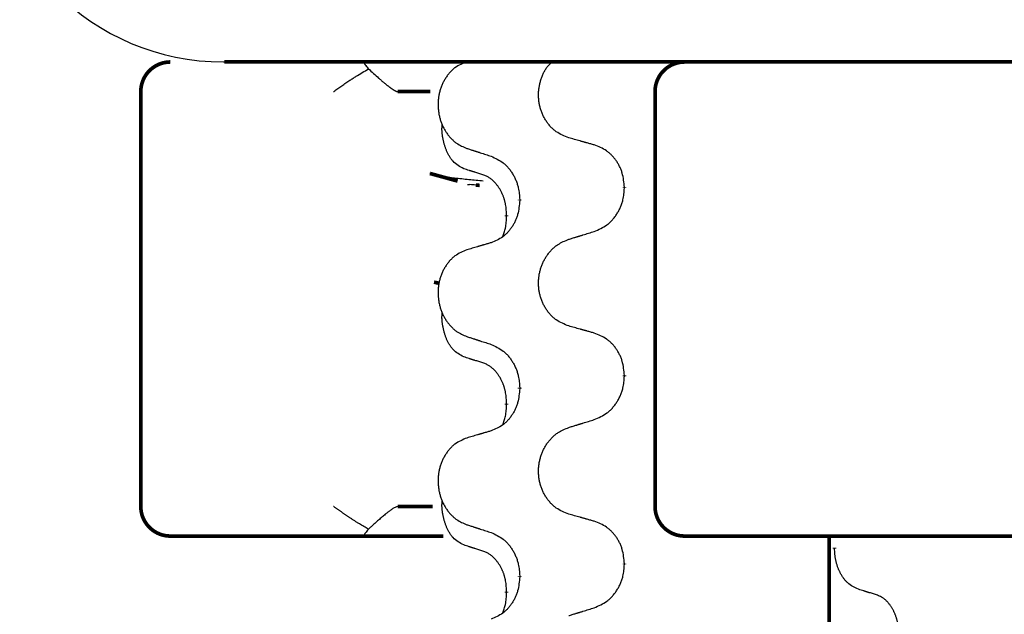
# Model space of a CAD drawing. Units: millimetres. Extents: x -7 to 656, y 257 to 602.
# Drawn here: x 35 to 43, y 499 to 504 of the extents above; entities that cross this region are included whole.
import ezdxf

# ---------------------------------------------------------------- set-up
doc = ezdxf.new("R2010")
doc.units = ezdxf.units.MM
doc.linetypes.add('SLD_Durchgehend', pattern=[0, 0, 0])

msp = doc.modelspace()

# ---------------------------------------------------------------- linework, layer by layer
at = {"color": 7, "linetype": 'Continuous'}
msp.add_line((36.6335, 503.2711), (49.5335, 503.2711), dxfattribs=at)
at = {"color": 7, "linetype": 'SLD_Durchgehend', "const_width": 0.0312}
for points in [[(36.1815, 503.2711, 0.414214), (35.9315, 503.0211)], [(40.5215, 503.2711, 0.414214), (40.2715, 503.0211)], [(35.9315, 499.5211, 0.414214), (36.1815, 499.2711)], [(40.2715, 499.5211, 0.414214), (40.5215, 499.2711)]]:
    msp.add_lwpolyline(points, format="xyb", dxfattribs=at)
for points in [[(36.6379, 503.2711), (49.5379, 503.2711)], [(35.9315, 503.0211), (35.9315, 499.5211)], [(38.3746, 503.0211), (38.1001, 503.0211)], [(40.2715, 503.0211), (40.2715, 499.5211)], [(38.372, 502.3304), (38.6054, 502.2665)], [(38.7912, 502.2298), (38.7588, 502.2322)], [(40.0127, 502.2141), (40.0127, 502.2066)], [(39.1293, 502.1031), (39.1293, 502.1106)], [(39.0192, 501.9761), (39.0192, 501.9686)], [(38.4062, 501.4136), (38.4513, 501.4034)], [(40.0127, 500.6266), (40.0127, 500.6191)], [(39.1293, 500.5156), (39.1293, 500.5231)], [(39.0192, 500.3886), (39.0192, 500.3811)], [(38.1001, 499.5211), (38.3955, 499.5211)], [(36.4964, 499.2711), (36.1815, 499.2711)], [(37.584, 499.2711), (36.4964, 499.2711)], [(37.8163, 499.2711), (37.584, 499.2711)], [(38.4853, 499.2711), (37.8163, 499.2711)], [(40.6688, 499.2711), (40.5215, 499.2711)], [(41.5356, 499.2711), (40.6688, 499.2711)], [(45.5409, 499.2711), (41.5356, 499.2711)], [(41.7423, 499.2711), (41.7423, 417.3211)], [(41.7873, 499.1736), (41.7873, 499.1661)], [(40.0127, 499.0391), (40.0127, 499.0316)], [(39.1293, 498.9281), (39.1293, 498.9356)], [(39.0192, 498.8011), (39.0192, 498.7936)]]:
    msp.add_lwpolyline(points, dxfattribs=at)
at = {"color": 7, "linetype": 'Continuous'}
msp.add_arc((36.629, 505.2711), 2, 180, 270, dxfattribs=at)
at = {"color": 7, "linetype": 'SLD_Durchgehend'}
for points, knots in [([(37.8163, 503.2711), (37.8154, 503.2698), (37.8138, 503.2672), (37.8152, 503.2634), (37.8165, 503.2604), (37.8179, 503.258), (37.8193, 503.2558), (37.8211, 503.2532), (37.8232, 503.2503), (37.8255, 503.2471), (37.8279, 503.2438), (37.8331, 503.237), (37.8414, 503.2268), (37.849, 503.2177), (37.8528, 503.2132)], [0, 0, 0, 0, 0.00431986, 0.00865435, 0.01140379, 0.01412012, 0.01679656, 0.01948242, 0.02347946, 0.02747177, 0.03148237, 0.03549425, 0.05322694, 0.07095964, 0.07095964, 0.07095964, 0.07095964]), ([(38.6831, 503.2735), (38.6658, 503.2662), (38.6312, 503.2517), (38.5942, 503.2306), (38.5717, 503.2131), (38.5607, 503.2034), (38.5502, 503.1933), (38.54, 503.1824), (38.5302, 503.171), (38.5208, 503.159), (38.512, 503.1467), (38.5036, 503.1339), (38.4957, 503.1209), (38.4883, 503.1075), (38.4815, 503.0939), (38.4751, 503.08), (38.4692, 503.0657), (38.4638, 503.0511), (38.4589, 503.0363), (38.4547, 503.0214), (38.451, 503.0064), (38.4479, 502.9912), (38.4453, 502.9759), (38.4433, 502.9605), (38.4418, 502.945), (38.4408, 502.9295), (38.4405, 502.9139), (38.4406, 502.8983), (38.4414, 502.8827), (38.4427, 502.8673), (38.4445, 502.8519), (38.4469, 502.8366), (38.4497, 502.8214), (38.4532, 502.8065), (38.4571, 502.7916), (38.4616, 502.777), (38.4666, 502.7625), (38.4721, 502.7483), (38.4782, 502.7343), (38.4847, 502.7206), (38.4917, 502.7072), (38.4991, 502.6942), (38.507, 502.6815), (38.5153, 502.6691), (38.5241, 502.657), (38.5334, 502.6453), (38.5431, 502.6339), (38.5532, 502.6231), (38.5637, 502.6129), (38.5745, 502.6032), (38.5857, 502.5942), (38.6065, 502.5791), (38.6389, 502.5612), (38.6684, 502.5486), (38.6831, 502.5422)], [0, 0, 0, 0, 0.0562403, 0.1124806, 0.1271024, 0.1417315, 0.1563826, 0.1710321, 0.1862524, 0.201473, 0.2166861, 0.2318992, 0.2471572, 0.2624149, 0.2776734, 0.2929319, 0.3084612, 0.3239906, 0.3395191, 0.3550476, 0.3705304, 0.3860133, 0.4014973, 0.4169813, 0.4325859, 0.4481904, 0.463794, 0.4793976, 0.4949158, 0.5104341, 0.5259531, 0.5414722, 0.5568259, 0.5721796, 0.5875323, 0.602885, 0.6181414, 0.6333979, 0.6486549, 0.6639118, 0.6788806, 0.6938492, 0.7088176, 0.7237861, 0.7387416, 0.7536969, 0.7686581, 0.7836191, 0.7980561, 0.8124944, 0.8269146, 0.8413289, 0.8894506, 0.9375723, 0.9375723, 0.9375723, 0.9375723]), ([(39.5435, 502.6312), (39.5254, 502.6384), (39.4891, 502.6529), (39.4501, 502.674), (39.4264, 502.6916), (39.4148, 502.7012), (39.4037, 502.7114), (39.393, 502.7222), (39.3827, 502.7336), (39.3728, 502.7456), (39.3635, 502.758), (39.3547, 502.7707), (39.3464, 502.7837), (39.3387, 502.7971), (39.3314, 502.8107), (39.3247, 502.8247), (39.3185, 502.8389), (39.3128, 502.8535), (39.3077, 502.8683), (39.3032, 502.8832), (39.2993, 502.8983), (39.296, 502.9135), (39.2933, 502.9288), (39.2912, 502.9442), (39.2896, 502.9597), (39.2886, 502.9752), (39.2882, 502.9908), (39.2885, 503.0064), (39.2893, 503.0218), (39.2907, 503.0372), (39.2927, 503.0526), (39.2953, 503.0678), (39.2983, 503.083), (39.3019, 503.098), (39.306, 503.1129), (39.3105, 503.1278), (39.3155, 503.1425), (39.3211, 503.157), (39.3272, 503.1714), (39.3338, 503.1853), (39.341, 503.1987), (39.3489, 503.2116), (39.3575, 503.2239), (39.3692, 503.2384), (39.3847, 503.2541), (39.3975, 503.2654), (39.4039, 503.2711)], [0, 0, 0, 0, 0.058543, 0.117086, 0.1321271, 0.1471754, 0.1622447, 0.1773122, 0.1928191, 0.2083264, 0.2238267, 0.2393271, 0.2547541, 0.270181, 0.2856083, 0.3010356, 0.3166622, 0.3322888, 0.3479147, 0.3635406, 0.3790781, 0.3946157, 0.4101548, 0.4256939, 0.4412791, 0.4568643, 0.4724472, 0.4880299, 0.5034797, 0.5189298, 0.5343805, 0.5498312, 0.5652948, 0.5807584, 0.5962234, 0.6116891, 0.6272654, 0.6428411, 0.6584276, 0.6740139, 0.689085, 0.7041582, 0.7191969, 0.7342262, 0.7598382, 0.7854501, 0.7854501, 0.7854501, 0.7854501]), ([(37.559, 503.0211), (37.5594, 503.0214), (37.5603, 503.022), (37.5667, 503.0266), (37.5784, 503.0349), (37.5952, 503.0468), (37.6121, 503.0587), (37.6289, 503.0705), (37.6458, 503.0823), (37.6627, 503.0939), (37.6797, 503.1054), (37.6953, 503.1158), (37.7097, 503.1252), (37.7227, 503.1336), (37.7358, 503.142), (37.7617, 503.1582), (37.8007, 503.1821), (37.8354, 503.2028), (37.8528, 503.2132)], [0, 0, 0, 0, 0.0015761, 0.0031522, 0.0237911, 0.0444299, 0.0650691, 0.0857082, 0.1062038, 0.1266993, 0.1471943, 0.1676892, 0.1832105, 0.1987319, 0.2142535, 0.229775, 0.2904728, 0.3511705, 0.3511705, 0.3511705, 0.3511705]), ([(37.8528, 503.2132), (37.8671, 503.2001), (37.8958, 503.174), (37.9279, 503.1451), (37.9492, 503.1264), (37.9592, 503.1177), (37.9693, 503.109), (37.9783, 503.1014), (37.9862, 503.0948), (37.9929, 503.0893), (37.9996, 503.0838), (38.0061, 503.0786), (38.0125, 503.0735), (38.0186, 503.0687), (38.0248, 503.064), (38.0308, 503.0595), (38.0365, 503.0552), (38.042, 503.0512), (38.0476, 503.0473), (38.0527, 503.0439), (38.0573, 503.0408), (38.0613, 503.0382), (38.0654, 503.0356), (38.0693, 503.0332), (38.073, 503.0311), (38.0764, 503.0292), (38.0799, 503.0274), (38.0832, 503.0259), (38.0861, 503.0245), (38.0888, 503.0235), (38.0916, 503.0225), (38.0944, 503.0218), (38.0972, 503.0213), (38.0991, 503.0212), (38.1001, 503.0211)], [0, 0, 0, 0, 0.0581888, 0.1163777, 0.1297043, 0.143031, 0.1563575, 0.1696838, 0.1783638, 0.1870438, 0.1957239, 0.204404, 0.2122098, 0.2200155, 0.2278208, 0.2356262, 0.2424315, 0.2492368, 0.2560434, 0.26285, 0.2677003, 0.2725506, 0.2773978, 0.2822451, 0.2861659, 0.2900866, 0.294016, 0.2979455, 0.3008509, 0.3037567, 0.3066506, 0.3095421, 0.3124153, 0.3152885, 0.3152885, 0.3152885, 0.3152885]), ([(38.6573, 502.3709), (38.6409, 502.3793), (38.608, 502.3961), (38.5763, 502.4223), (38.5592, 502.442), (38.5521, 502.451), (38.5455, 502.4603), (38.539, 502.4703), (38.5326, 502.4809), (38.5264, 502.4922), (38.5206, 502.5037), (38.5154, 502.5151), (38.5107, 502.5263), (38.5064, 502.5372), (38.5024, 502.5483), (38.4986, 502.5598), (38.495, 502.5717), (38.4915, 502.5839), (38.4884, 502.5962), (38.4854, 502.6088), (38.4826, 502.6218), (38.4801, 502.6351), (38.478, 502.6485), (38.4762, 502.662), (38.4748, 502.6756), (38.4739, 502.6894), (38.4735, 502.7032), (38.4737, 502.7177), (38.4746, 502.7327), (38.4756, 502.743), (38.476, 502.7482)], [0, 0, 0, 0, 0.0552383, 0.1104767, 0.1219142, 0.1333557, 0.1448163, 0.1562763, 0.1691425, 0.1820087, 0.1948655, 0.2077221, 0.2195096, 0.231297, 0.2430858, 0.2548747, 0.2675664, 0.2802581, 0.29295, 0.3056422, 0.3191869, 0.3327315, 0.3462792, 0.3598269, 0.3736479, 0.3874696, 0.4012807, 0.415089, 0.4307053, 0.4463217, 0.4463217, 0.4463217, 0.4463217]), ([(39.7591, 502.571), (39.7491, 502.5738), (39.729, 502.5794), (39.7063, 502.5857), (39.6912, 502.5899), (39.6837, 502.592), (39.6762, 502.5941), (39.6686, 502.5962), (39.6611, 502.5983), (39.6535, 502.6004), (39.646, 502.6025), (39.6251, 502.6083), (39.591, 502.6179), (39.5593, 502.6268), (39.5435, 502.6312)], [0, 0, 0, 0, 0.0313141, 0.0626283, 0.070457, 0.0782857, 0.0861145, 0.0939432, 0.1017721, 0.109601, 0.1174299, 0.1252588, 0.1745765, 0.2238943, 0.2238943, 0.2238943, 0.2238943]), ([(40.0127, 502.2141), (40.011, 502.2341), (40.0075, 502.2743), (39.9993, 502.319), (39.9903, 502.3477), (39.9852, 502.3617), (39.9794, 502.3754), (39.9731, 502.3888), (39.9662, 502.402), (39.9588, 502.4148), (39.951, 502.4273), (39.9427, 502.4395), (39.934, 502.4513), (39.9249, 502.4628), (39.9154, 502.4739), (39.9055, 502.4844), (39.8953, 502.4945), (39.8847, 502.504), (39.8737, 502.5129), (39.8506, 502.5297), (39.8125, 502.55), (39.7769, 502.564), (39.7591, 502.571)], [0, 0, 0, 0, 0.0604673, 0.1209346, 0.1357951, 0.1506611, 0.1655398, 0.1804171, 0.1952005, 0.2099842, 0.2247647, 0.2395454, 0.254165, 0.2687843, 0.2834086, 0.2980326, 0.3122172, 0.3264034, 0.3405718, 0.3547335, 0.4120593, 0.469385, 0.469385, 0.469385, 0.469385]), ([(38.6831, 502.5422), (38.6926, 502.5392), (38.7116, 502.533), (38.733, 502.5261), (38.7472, 502.5215), (38.7544, 502.5192), (38.7615, 502.5169), (38.7686, 502.5145), (38.7757, 502.5122), (38.7829, 502.5099), (38.79, 502.5076), (38.8099, 502.5012), (38.8426, 502.4906), (38.873, 502.4807), (38.8882, 502.4758)], [0, 0, 0, 0, 0.0299584, 0.0599168, 0.0674065, 0.0748961, 0.0823858, 0.0898755, 0.0973652, 0.104855, 0.1123447, 0.1198345, 0.1676862, 0.2155379, 0.2155379, 0.2155379, 0.2155379]), ([(38.8882, 502.4758), (38.9058, 502.4678), (38.9411, 502.4519), (38.9787, 502.4291), (39.0014, 502.4104), (39.0125, 502.4002), (39.0231, 502.3894), (39.0333, 502.378), (39.0431, 502.366), (39.0525, 502.3534), (39.0614, 502.3404), (39.0699, 502.3271), (39.0778, 502.3134), (39.0853, 502.2994), (39.0922, 502.2851), (39.0986, 502.2705), (39.1044, 502.2556), (39.1096, 502.2404), (39.1141, 502.225), (39.1205, 502.1985), (39.1259, 502.1602), (39.1281, 502.1272), (39.1293, 502.1106)], [0, 0, 0, 0, 0.0580509, 0.1161018, 0.1311748, 0.1462554, 0.1613584, 0.1764597, 0.1921882, 0.207917, 0.2236389, 0.2393613, 0.2552207, 0.2710797, 0.2869418, 0.3028038, 0.3188547, 0.3349067, 0.3509469, 0.3669826, 0.4167501, 0.4665175, 0.4665175, 0.4665175, 0.4665175]), ([(38.8224, 502.266), (38.7818, 502.2698), (38.7007, 502.2776), (38.5846, 502.2898), (38.4746, 502.3057), (38.4062, 502.3221), (38.372, 502.3304)], [0, 0, 0, 0, 0.1223037, 0.2446073, 0.3500429, 0.4554785, 0.4554785, 0.4554785, 0.4554785]), ([(38.8188, 502.3198), (38.8073, 502.3233), (38.7842, 502.3304), (38.7592, 502.3382), (38.7438, 502.343), (38.738, 502.3448), (38.7323, 502.3466), (38.7265, 502.3485), (38.7207, 502.3503), (38.7149, 502.3522), (38.7092, 502.354), (38.6976, 502.3577), (38.6803, 502.3634), (38.665, 502.3684), (38.6573, 502.3709)], [0, 0, 0, 0, 0.0362335, 0.072467, 0.0785198, 0.0845726, 0.0906255, 0.0966783, 0.1027371, 0.1087959, 0.1148546, 0.1209134, 0.1451751, 0.1694368, 0.1694368, 0.1694368, 0.1694368]), ([(39.0192, 501.9761), (39.0183, 501.9914), (39.0166, 502.0221), (39.0128, 502.0563), (39.0085, 502.0784), (39.0061, 502.0889), (39.0035, 502.0994), (39.0006, 502.1095), (38.9975, 502.1194), (38.9942, 502.129), (38.9907, 502.1385), (38.9865, 502.1489), (38.9817, 502.16), (38.9761, 502.172), (38.9701, 502.1838), (38.9639, 502.1949), (38.9575, 502.2055), (38.951, 502.2155), (38.9442, 502.2253), (38.9364, 502.2357), (38.9274, 502.2467), (38.9171, 502.258), (38.9063, 502.2687), (38.8953, 502.2784), (38.8841, 502.2871), (38.873, 502.2948), (38.8615, 502.3017), (38.8486, 502.3083), (38.8343, 502.3142), (38.824, 502.318), (38.8188, 502.3198)], [0, 0, 0, 0, 0.0460955, 0.0921911, 0.102955, 0.1137204, 0.1244883, 0.1352557, 0.1453948, 0.1555337, 0.1656736, 0.1758138, 0.1890221, 0.2022305, 0.2154375, 0.2286442, 0.2405678, 0.2524912, 0.2644179, 0.2763454, 0.2915992, 0.3068537, 0.322116, 0.3373767, 0.3508806, 0.3643859, 0.3778651, 0.3913376, 0.4077769, 0.4242161, 0.4242161, 0.4242161, 0.4242161]), ([(38.7588, 502.2322), (38.7505, 502.233), (38.734, 502.2345), (38.7141, 502.2361), (38.6989, 502.2359), (38.6921, 502.2345), (38.6888, 502.2339)], [0, 0, 0, 0, 0.02486771, 0.04973543, 0.06001676, 0.07029807, 0.07029807, 0.07029807, 0.07029807]), ([(39.7591, 501.8414), (39.7776, 501.8493), (39.8146, 501.8652), (39.8542, 501.888), (39.8782, 501.9067), (39.8898, 501.9169), (39.901, 501.9277), (39.9117, 501.9391), (39.9221, 501.9512), (39.932, 501.9638), (39.9413, 501.9767), (39.9502, 501.9901), (39.9586, 502.0037), (39.9664, 502.0177), (39.9737, 502.032), (39.9804, 502.0466), (39.9865, 502.0615), (39.992, 502.0767), (39.9967, 502.0921), (40.0035, 502.1186), (40.0091, 502.1569), (40.0115, 502.19), (40.0127, 502.2066)], [0, 0, 0, 0, 0.0603613, 0.1207225, 0.1362055, 0.1516961, 0.167208, 0.1827181, 0.1987284, 0.2147389, 0.2307434, 0.2467483, 0.2627805, 0.2788123, 0.2948474, 0.3108823, 0.3270122, 0.3431434, 0.3592613, 0.3753741, 0.4251813, 0.4749884, 0.4749884, 0.4749884, 0.4749884]), ([(39.1293, 502.1031), (39.1276, 502.083), (39.1243, 502.0429), (39.1166, 501.9982), (39.108, 501.9695), (39.1031, 501.9555), (39.0976, 501.9418), (39.0916, 501.9284), (39.0851, 501.9152), (39.0781, 501.9024), (39.0706, 501.8899), (39.0627, 501.8777), (39.0544, 501.8659), (39.0458, 501.8544), (39.0368, 501.8433), (39.0274, 501.8328), (39.0176, 501.8227), (39.0076, 501.8133), (38.9971, 501.8043), (38.9753, 501.7875), (38.9391, 501.7672), (38.9051, 501.7532), (38.8882, 501.7462)], [0, 0, 0, 0, 0.0603961, 0.1207923, 0.1355573, 0.1503272, 0.1651083, 0.1798882, 0.194482, 0.209076, 0.223667, 0.2382584, 0.2525894, 0.2669201, 0.2812565, 0.2955925, 0.3093775, 0.323164, 0.3369317, 0.3506927, 0.4057506, 0.4608084, 0.4608084, 0.4608084, 0.4608084]), ([(38.9874, 501.7974), (38.9917, 501.8092), (39.0002, 501.833), (39.0113, 501.8734), (39.0166, 501.9189), (39.0184, 501.952), (39.0192, 501.9686)], [0, 0, 0, 0, 0.0378097, 0.0756193, 0.1253615, 0.1751037, 0.1751037, 0.1751037, 0.1751037]), ([(39.5435, 501.7749), (39.5535, 501.778), (39.5735, 501.7842), (39.5959, 501.7911), (39.6109, 501.7957), (39.6184, 501.798), (39.6259, 501.8003), (39.6334, 501.8026), (39.6409, 501.8049), (39.6484, 501.8072), (39.6559, 501.8095), (39.6768, 501.816), (39.7113, 501.8266), (39.7432, 501.8365), (39.7591, 501.8414)], [0, 0, 0, 0, 0.031364, 0.062728, 0.070569, 0.0784101, 0.0862511, 0.0940922, 0.1019333, 0.1097744, 0.1176155, 0.1254566, 0.1755528, 0.225649, 0.225649, 0.225649, 0.225649]), ([(38.8882, 501.7462), (38.8786, 501.7434), (38.8595, 501.7378), (38.838, 501.7315), (38.8236, 501.7273), (38.8165, 501.7252), (38.8093, 501.7231), (38.8021, 501.721), (38.7949, 501.7189), (38.7878, 501.7168), (38.7806, 501.7147), (38.7608, 501.7088), (38.7283, 501.6993), (38.6982, 501.6904), (38.6831, 501.686)], [0, 0, 0, 0, 0.0298877, 0.0597754, 0.0672476, 0.0747198, 0.082192, 0.0896642, 0.0971366, 0.1046091, 0.1120815, 0.119554, 0.166627, 0.2137001, 0.2137001, 0.2137001, 0.2137001]), ([(39.5435, 501.0437), (39.5254, 501.0509), (39.4891, 501.0654), (39.4501, 501.0865), (39.4264, 501.1041), (39.4148, 501.1137), (39.4037, 501.1239), (39.393, 501.1347), (39.3827, 501.1461), (39.3728, 501.1581), (39.3635, 501.1705), (39.3547, 501.1832), (39.3464, 501.1962), (39.3386, 501.2096), (39.3314, 501.2232), (39.3247, 501.2372), (39.3185, 501.2515), (39.3128, 501.266), (39.3077, 501.2808), (39.3032, 501.2957), (39.2994, 501.3108), (39.2961, 501.3259), (39.2934, 501.3412), (39.2912, 501.3566), (39.2897, 501.3721), (39.2887, 501.3877), (39.2883, 501.4033), (39.2885, 501.4189), (39.2892, 501.4344), (39.2906, 501.4499), (39.2925, 501.4653), (39.295, 501.4806), (39.298, 501.4957), (39.3016, 501.5107), (39.3058, 501.5256), (39.3105, 501.5402), (39.3158, 501.5547), (39.3216, 501.5689), (39.328, 501.5829), (39.3348, 501.5966), (39.3422, 501.61), (39.35, 501.623), (39.3583, 501.6357), (39.367, 501.6481), (39.3763, 501.6602), (39.3861, 501.672), (39.3963, 501.6833), (39.4069, 501.6941), (39.4179, 501.7043), (39.4293, 501.714), (39.4411, 501.723), (39.463, 501.7381), (39.4971, 501.756), (39.528, 501.7686), (39.5435, 501.7749)], [0, 0, 0, 0, 0.0585429, 0.1170859, 0.1321248, 0.1471711, 0.1622382, 0.1773035, 0.1928126, 0.2083221, 0.2238245, 0.2393271, 0.2547619, 0.2701965, 0.2856315, 0.3010666, 0.3166859, 0.3323053, 0.3479237, 0.3635421, 0.3790541, 0.3945661, 0.4100793, 0.4255926, 0.4411999, 0.4568072, 0.4724136, 0.4880199, 0.5035476, 0.5190754, 0.5346039, 0.5501325, 0.5655343, 0.5809361, 0.5963369, 0.6117375, 0.6271109, 0.6424844, 0.6578585, 0.6732326, 0.688408, 0.7035833, 0.7187585, 0.7339339, 0.7492079, 0.7644818, 0.7797611, 0.7950402, 0.8099157, 0.8247927, 0.8396525, 0.8545065, 0.9046118, 0.9547171, 0.9547171, 0.9547171, 0.9547171]), ([(38.6831, 501.686), (38.6658, 501.6787), (38.6312, 501.6642), (38.5942, 501.6431), (38.5717, 501.6256), (38.5607, 501.6159), (38.5502, 501.6058), (38.54, 501.5949), (38.5302, 501.5835), (38.5208, 501.5715), (38.512, 501.5592), (38.5036, 501.5464), (38.4957, 501.5334), (38.4883, 501.52), (38.4815, 501.5064), (38.4751, 501.4925), (38.4692, 501.4782), (38.4638, 501.4636), (38.4589, 501.4488), (38.4547, 501.4339), (38.451, 501.4189), (38.4479, 501.4037), (38.4453, 501.3884), (38.4433, 501.373), (38.4418, 501.3575), (38.4408, 501.342), (38.4405, 501.3264), (38.4406, 501.3108), (38.4414, 501.2952), (38.4427, 501.2798), (38.4445, 501.2644), (38.4469, 501.2491), (38.4497, 501.2339), (38.4532, 501.219), (38.4571, 501.2041), (38.4616, 501.1895), (38.4666, 501.175), (38.4721, 501.1608), (38.4782, 501.1468), (38.4847, 501.1331), (38.4917, 501.1197), (38.4991, 501.1067), (38.507, 501.094), (38.5153, 501.0816), (38.5241, 501.0695), (38.5334, 501.0578), (38.5431, 501.0464), (38.5532, 501.0356), (38.5637, 501.0254), (38.5745, 501.0157), (38.5857, 501.0067), (38.6065, 500.9916), (38.6389, 500.9737), (38.6684, 500.9611), (38.6831, 500.9547)], [0, 0, 0, 0, 0.0562403, 0.1124806, 0.1271024, 0.1417315, 0.1563826, 0.1710321, 0.1862524, 0.201473, 0.2166861, 0.2318992, 0.2471572, 0.2624149, 0.2776734, 0.2929319, 0.3084612, 0.3239906, 0.3395191, 0.3550476, 0.3705304, 0.3860133, 0.4014973, 0.4169813, 0.4325859, 0.4481904, 0.463794, 0.4793976, 0.4949158, 0.5104341, 0.5259531, 0.5414722, 0.5568259, 0.5721796, 0.5875323, 0.602885, 0.6181414, 0.6333979, 0.6486549, 0.6639118, 0.6788806, 0.6938492, 0.7088176, 0.7237861, 0.7387416, 0.7536969, 0.7686581, 0.7836191, 0.7980561, 0.8124944, 0.8269146, 0.8413289, 0.8894506, 0.9375723, 0.9375723, 0.9375723, 0.9375723]), ([(38.6573, 500.7834), (38.6409, 500.7918), (38.608, 500.8086), (38.5763, 500.8348), (38.5592, 500.8545), (38.5521, 500.8635), (38.5455, 500.8728), (38.539, 500.8828), (38.5326, 500.8934), (38.5264, 500.9047), (38.5206, 500.9162), (38.5154, 500.9276), (38.5107, 500.9388), (38.5064, 500.9497), (38.5024, 500.9608), (38.4986, 500.9723), (38.495, 500.9842), (38.4915, 500.9964), (38.4884, 501.0087), (38.4854, 501.0213), (38.4826, 501.0343), (38.4801, 501.0476), (38.478, 501.061), (38.4762, 501.0745), (38.4748, 501.0881), (38.4739, 501.1019), (38.4735, 501.1157), (38.4737, 501.1302), (38.4746, 501.1452), (38.4756, 501.1555), (38.476, 501.1607)], [0, 0, 0, 0, 0.0552383, 0.1104767, 0.1219142, 0.1333557, 0.1448163, 0.1562763, 0.1691425, 0.1820087, 0.1948655, 0.2077221, 0.2195096, 0.231297, 0.2430858, 0.2548747, 0.2675664, 0.2802581, 0.29295, 0.3056422, 0.3191869, 0.3327315, 0.3462792, 0.3598269, 0.3736479, 0.3874696, 0.4012807, 0.415089, 0.4307053, 0.4463217, 0.4463217, 0.4463217, 0.4463217]), ([(39.7591, 500.9835), (39.7491, 500.9863), (39.729, 500.9919), (39.7063, 500.9982), (39.6912, 501.0024), (39.6837, 501.0045), (39.6762, 501.0066), (39.6686, 501.0087), (39.6611, 501.0108), (39.6535, 501.0129), (39.646, 501.015), (39.6251, 501.0208), (39.591, 501.0304), (39.5593, 501.0393), (39.5435, 501.0437)], [0, 0, 0, 0, 0.0313141, 0.0626283, 0.070457, 0.0782857, 0.0861145, 0.0939432, 0.1017721, 0.109601, 0.1174299, 0.1252588, 0.1745765, 0.2238943, 0.2238943, 0.2238943, 0.2238943]), ([(38.6831, 500.9547), (38.6926, 500.9517), (38.7116, 500.9455), (38.733, 500.9386), (38.7472, 500.934), (38.7544, 500.9317), (38.7615, 500.9294), (38.7686, 500.927), (38.7757, 500.9247), (38.7829, 500.9224), (38.79, 500.9201), (38.8099, 500.9137), (38.8426, 500.9031), (38.873, 500.8932), (38.8882, 500.8883)], [0, 0, 0, 0, 0.0299584, 0.0599168, 0.0674065, 0.0748961, 0.0823858, 0.0898755, 0.0973652, 0.104855, 0.1123447, 0.1198345, 0.1676862, 0.2155379, 0.2155379, 0.2155379, 0.2155379]), ([(40.0127, 500.6266), (40.011, 500.6466), (40.0075, 500.6868), (39.9993, 500.7315), (39.9903, 500.7602), (39.9852, 500.7742), (39.9794, 500.7879), (39.9731, 500.8013), (39.9662, 500.8145), (39.9588, 500.8273), (39.951, 500.8398), (39.9427, 500.852), (39.934, 500.8638), (39.9249, 500.8753), (39.9154, 500.8864), (39.9055, 500.8969), (39.8953, 500.907), (39.8847, 500.9165), (39.8737, 500.9254), (39.8506, 500.9422), (39.8125, 500.9625), (39.7769, 500.9765), (39.7591, 500.9835)], [0, 0, 0, 0, 0.0604673, 0.1209346, 0.1357951, 0.1506611, 0.1655398, 0.1804171, 0.1952005, 0.2099842, 0.2247647, 0.2395454, 0.254165, 0.2687843, 0.2834086, 0.2980326, 0.3122172, 0.3264034, 0.3405718, 0.3547335, 0.4120593, 0.469385, 0.469385, 0.469385, 0.469385]), ([(38.8882, 500.8883), (38.9058, 500.8803), (38.9411, 500.8644), (38.9787, 500.8416), (39.0014, 500.8229), (39.0125, 500.8127), (39.0231, 500.8019), (39.0333, 500.7905), (39.0431, 500.7785), (39.0525, 500.7659), (39.0614, 500.7529), (39.0699, 500.7396), (39.0778, 500.7259), (39.0853, 500.7119), (39.0922, 500.6976), (39.0986, 500.683), (39.1044, 500.6681), (39.1096, 500.6529), (39.1141, 500.6375), (39.1205, 500.611), (39.1259, 500.5727), (39.1281, 500.5397), (39.1293, 500.5231)], [0, 0, 0, 0, 0.0580509, 0.1161018, 0.1311748, 0.1462554, 0.1613584, 0.1764597, 0.1921882, 0.207917, 0.2236389, 0.2393613, 0.2552207, 0.2710797, 0.2869418, 0.3028038, 0.3188547, 0.3349067, 0.3509469, 0.3669826, 0.4167501, 0.4665175, 0.4665175, 0.4665175, 0.4665175]), ([(38.8188, 500.7323), (38.8073, 500.7358), (38.7842, 500.7429), (38.7592, 500.7507), (38.7438, 500.7555), (38.738, 500.7573), (38.7323, 500.7591), (38.7265, 500.761), (38.7207, 500.7628), (38.7149, 500.7647), (38.7092, 500.7665), (38.6976, 500.7702), (38.6803, 500.7759), (38.665, 500.7809), (38.6573, 500.7834)], [0, 0, 0, 0, 0.0362335, 0.072467, 0.0785198, 0.0845726, 0.0906255, 0.0966783, 0.1027371, 0.1087959, 0.1148546, 0.1209134, 0.1451751, 0.1694368, 0.1694368, 0.1694368, 0.1694368]), ([(39.0192, 500.3886), (39.0183, 500.4039), (39.0166, 500.4346), (39.0128, 500.4688), (39.0085, 500.4909), (39.0061, 500.5014), (39.0035, 500.5119), (39.0006, 500.522), (38.9975, 500.5319), (38.9942, 500.5415), (38.9907, 500.551), (38.9865, 500.5614), (38.9817, 500.5725), (38.9761, 500.5845), (38.9701, 500.5963), (38.9639, 500.6074), (38.9575, 500.618), (38.951, 500.628), (38.9442, 500.6378), (38.9364, 500.6482), (38.9274, 500.6592), (38.9171, 500.6705), (38.9063, 500.6812), (38.8953, 500.6909), (38.8841, 500.6996), (38.873, 500.7073), (38.8615, 500.7142), (38.8486, 500.7208), (38.8343, 500.7267), (38.824, 500.7305), (38.8188, 500.7323)], [0, 0, 0, 0, 0.0460955, 0.0921911, 0.102955, 0.1137204, 0.1244883, 0.1352557, 0.1453948, 0.1555337, 0.1656736, 0.1758138, 0.1890221, 0.2022305, 0.2154375, 0.2286442, 0.2405678, 0.2524912, 0.2644179, 0.2763454, 0.2915992, 0.3068537, 0.322116, 0.3373767, 0.3508806, 0.3643859, 0.3778651, 0.3913376, 0.4077769, 0.4242161, 0.4242161, 0.4242161, 0.4242161]), ([(39.7591, 500.2539), (39.7776, 500.2618), (39.8146, 500.2777), (39.8542, 500.3005), (39.8782, 500.3192), (39.8898, 500.3294), (39.901, 500.3402), (39.9117, 500.3516), (39.9221, 500.3637), (39.932, 500.3763), (39.9413, 500.3892), (39.9502, 500.4026), (39.9586, 500.4162), (39.9664, 500.4302), (39.9737, 500.4445), (39.9804, 500.4591), (39.9865, 500.474), (39.992, 500.4892), (39.9967, 500.5046), (40.0035, 500.5311), (40.0091, 500.5694), (40.0115, 500.6025), (40.0127, 500.6191)], [0, 0, 0, 0, 0.0603613, 0.1207225, 0.1362055, 0.1516961, 0.167208, 0.1827181, 0.1987284, 0.2147389, 0.2307434, 0.2467483, 0.2627805, 0.2788123, 0.2948474, 0.3108823, 0.3270122, 0.3431434, 0.3592613, 0.3753741, 0.4251813, 0.4749884, 0.4749884, 0.4749884, 0.4749884]), ([(39.1293, 500.5156), (39.1276, 500.4955), (39.1243, 500.4554), (39.1166, 500.4107), (39.108, 500.382), (39.1031, 500.368), (39.0976, 500.3543), (39.0916, 500.3409), (39.0851, 500.3277), (39.0781, 500.3149), (39.0706, 500.3024), (39.0627, 500.2902), (39.0544, 500.2784), (39.0458, 500.2669), (39.0368, 500.2558), (39.0274, 500.2453), (39.0176, 500.2352), (39.0076, 500.2258), (38.9971, 500.2168), (38.9753, 500.2), (38.9391, 500.1797), (38.9051, 500.1657), (38.8882, 500.1587)], [0, 0, 0, 0, 0.0603961, 0.1207923, 0.1355573, 0.1503272, 0.1651083, 0.1798882, 0.194482, 0.209076, 0.223667, 0.2382584, 0.2525894, 0.2669201, 0.2812565, 0.2955925, 0.3093775, 0.323164, 0.3369317, 0.3506927, 0.4057506, 0.4608084, 0.4608084, 0.4608084, 0.4608084]), ([(38.9874, 500.2099), (38.9917, 500.2217), (39.0002, 500.2455), (39.0113, 500.2859), (39.0166, 500.3314), (39.0184, 500.3645), (39.0192, 500.3811)], [0, 0, 0, 0, 0.0378097, 0.0756193, 0.1253615, 0.1751037, 0.1751037, 0.1751037, 0.1751037]), ([(39.5435, 500.1874), (39.5535, 500.1905), (39.5735, 500.1967), (39.5959, 500.2036), (39.6109, 500.2082), (39.6184, 500.2105), (39.6259, 500.2128), (39.6334, 500.2151), (39.6409, 500.2174), (39.6484, 500.2197), (39.6559, 500.222), (39.6768, 500.2285), (39.7113, 500.2391), (39.7432, 500.249), (39.7591, 500.2539)], [0, 0, 0, 0, 0.031364, 0.062728, 0.070569, 0.0784101, 0.0862511, 0.0940922, 0.1019333, 0.1097744, 0.1176155, 0.1254566, 0.1755528, 0.225649, 0.225649, 0.225649, 0.225649]), ([(39.5435, 499.4562), (39.5254, 499.4634), (39.4891, 499.4779), (39.4501, 499.499), (39.4264, 499.5166), (39.4148, 499.5262), (39.4037, 499.5364), (39.393, 499.5472), (39.3827, 499.5586), (39.3728, 499.5706), (39.3635, 499.583), (39.3547, 499.5957), (39.3464, 499.6087), (39.3386, 499.6221), (39.3314, 499.6357), (39.3247, 499.6497), (39.3185, 499.664), (39.3128, 499.6785), (39.3077, 499.6933), (39.3032, 499.7082), (39.2994, 499.7233), (39.2961, 499.7384), (39.2934, 499.7537), (39.2912, 499.7691), (39.2897, 499.7846), (39.2887, 499.8002), (39.2883, 499.8158), (39.2885, 499.8314), (39.2892, 499.8469), (39.2906, 499.8624), (39.2925, 499.8778), (39.295, 499.8931), (39.298, 499.9082), (39.3016, 499.9232), (39.3058, 499.9381), (39.3105, 499.9527), (39.3158, 499.9672), (39.3216, 499.9814), (39.328, 499.9954), (39.3348, 500.0091), (39.3422, 500.0225), (39.35, 500.0355), (39.3583, 500.0482), (39.367, 500.0606), (39.3763, 500.0727), (39.3861, 500.0845), (39.3963, 500.0958), (39.4069, 500.1066), (39.4179, 500.1168), (39.4293, 500.1265), (39.4411, 500.1355), (39.463, 500.1506), (39.4971, 500.1685), (39.528, 500.1811), (39.5435, 500.1874)], [0, 0, 0, 0, 0.0585429, 0.1170859, 0.1321248, 0.1471711, 0.1622382, 0.1773035, 0.1928126, 0.2083221, 0.2238245, 0.2393271, 0.2547619, 0.2701965, 0.2856315, 0.3010666, 0.3166859, 0.3323053, 0.3479237, 0.3635421, 0.3790541, 0.3945661, 0.4100793, 0.4255926, 0.4411999, 0.4568072, 0.4724136, 0.4880199, 0.5035476, 0.5190754, 0.5346039, 0.5501325, 0.5655343, 0.5809361, 0.5963369, 0.6117375, 0.6271109, 0.6424844, 0.6578585, 0.6732326, 0.688408, 0.7035833, 0.7187585, 0.7339339, 0.7492079, 0.7644818, 0.7797611, 0.7950402, 0.8099157, 0.8247927, 0.8396525, 0.8545065, 0.9046118, 0.9547171, 0.9547171, 0.9547171, 0.9547171]), ([(38.6831, 500.0985), (38.6658, 500.0912), (38.6312, 500.0767), (38.5942, 500.0556), (38.5717, 500.0381), (38.5607, 500.0284), (38.5502, 500.0183), (38.54, 500.0074), (38.5302, 499.996), (38.5208, 499.984), (38.512, 499.9717), (38.5036, 499.9589), (38.4957, 499.9459), (38.4883, 499.9325), (38.4815, 499.9189), (38.4751, 499.905), (38.4692, 499.8907), (38.4638, 499.8761), (38.4589, 499.8613), (38.4547, 499.8464), (38.451, 499.8314), (38.4479, 499.8162), (38.4453, 499.8009), (38.4433, 499.7855), (38.4418, 499.77), (38.4408, 499.7545), (38.4405, 499.7389), (38.4406, 499.7233), (38.4414, 499.7077), (38.4427, 499.6923), (38.4445, 499.6769), (38.4469, 499.6616), (38.4497, 499.6464), (38.4532, 499.6315), (38.4571, 499.6166), (38.4616, 499.602), (38.4666, 499.5875), (38.4721, 499.5733), (38.4782, 499.5593), (38.4847, 499.5456), (38.4917, 499.5322), (38.4991, 499.5192), (38.507, 499.5065), (38.5153, 499.4941), (38.5241, 499.482), (38.5334, 499.4703), (38.5431, 499.4589), (38.5532, 499.4481), (38.5637, 499.4379), (38.5745, 499.4282), (38.5857, 499.4192), (38.6065, 499.4041), (38.6389, 499.3862), (38.6684, 499.3736), (38.6831, 499.3672)], [0, 0, 0, 0, 0.0562403, 0.1124806, 0.1271024, 0.1417315, 0.1563826, 0.1710321, 0.1862524, 0.201473, 0.2166861, 0.2318992, 0.2471572, 0.2624149, 0.2776734, 0.2929319, 0.3084612, 0.3239906, 0.3395191, 0.3550476, 0.3705304, 0.3860133, 0.4014973, 0.4169813, 0.4325859, 0.4481904, 0.463794, 0.4793976, 0.4949158, 0.5104341, 0.5259531, 0.5414722, 0.5568259, 0.5721796, 0.5875323, 0.602885, 0.6181414, 0.6333979, 0.6486549, 0.6639118, 0.6788806, 0.6938492, 0.7088176, 0.7237861, 0.7387416, 0.7536969, 0.7686581, 0.7836191, 0.7980561, 0.8124944, 0.8269146, 0.8413289, 0.8894506, 0.9375723, 0.9375723, 0.9375723, 0.9375723]), ([(38.8882, 500.1587), (38.8786, 500.1559), (38.8595, 500.1503), (38.838, 500.144), (38.8236, 500.1398), (38.8165, 500.1377), (38.8093, 500.1356), (38.8021, 500.1335), (38.7949, 500.1314), (38.7878, 500.1293), (38.7806, 500.1272), (38.7608, 500.1213), (38.7283, 500.1118), (38.6982, 500.1029), (38.6831, 500.0985)], [0, 0, 0, 0, 0.0298877, 0.0597754, 0.0672476, 0.0747198, 0.082192, 0.0896642, 0.0971366, 0.1046091, 0.1120815, 0.119554, 0.166627, 0.2137001, 0.2137001, 0.2137001, 0.2137001]), ([(37.8528, 499.329), (37.84, 499.3363), (37.8144, 499.3509), (37.7857, 499.368), (37.7666, 499.3799), (37.7566, 499.3862), (37.7467, 499.3925), (37.7367, 499.399), (37.7267, 499.4055), (37.7167, 499.4121), (37.7067, 499.4188), (37.6972, 499.4251), (37.6883, 499.4312), (37.6799, 499.4369), (37.6714, 499.4426), (37.663, 499.4483), (37.6546, 499.4541), (37.6462, 499.4599), (37.6378, 499.4657), (37.6293, 499.4715), (37.6209, 499.4774), (37.6124, 499.4834), (37.6039, 499.4893), (37.5954, 499.4953), (37.5869, 499.5013), (37.5784, 499.5073), (37.57, 499.5133), (37.5639, 499.5176), (37.5603, 499.5202), (37.5594, 499.5208), (37.559, 499.5211)], [0, 0, 0, 0, 0.0441847, 0.0883694, 0.1001433, 0.1119173, 0.1236916, 0.135466, 0.1474793, 0.1594927, 0.1715059, 0.1835191, 0.1936954, 0.2038717, 0.214048, 0.2242243, 0.2344427, 0.2446611, 0.2548795, 0.2650979, 0.2754743, 0.2858507, 0.296227, 0.3066034, 0.3169657, 0.3273279, 0.3376902, 0.3480524, 0.3496285, 0.3512046, 0.3512046, 0.3512046, 0.3512046]), ([(38.1001, 499.5211), (38.093, 499.5187), (38.079, 499.514), (38.0633, 499.5053), (38.0521, 499.4981), (38.0446, 499.493), (38.0374, 499.4878), (38.0296, 499.4819), (38.0213, 499.4756), (38.0125, 499.4687), (38.0038, 499.4617), (37.9931, 499.453), (37.9806, 499.4427), (37.9662, 499.4306), (37.952, 499.4183), (37.9373, 499.4056), (37.9222, 499.3922), (37.9067, 499.3784), (37.8913, 499.3644), (37.8772, 499.3515), (37.8644, 499.3397), (37.8566, 499.3325), (37.8528, 499.329)], [0, 0, 0, 0, 0.0222041, 0.0444083, 0.0533904, 0.0623712, 0.0713568, 0.0803428, 0.0915334, 0.1027237, 0.1139099, 0.1250963, 0.1438745, 0.1626528, 0.1814338, 0.2002149, 0.2210041, 0.2417933, 0.2625814, 0.2833696, 0.2991691, 0.3149686, 0.3149686, 0.3149686, 0.3149686]), ([(38.6573, 499.1959), (38.6409, 499.2043), (38.608, 499.2211), (38.5763, 499.2473), (38.5592, 499.267), (38.5521, 499.276), (38.5455, 499.2853), (38.539, 499.2953), (38.5326, 499.3059), (38.5264, 499.3172), (38.5206, 499.3287), (38.5154, 499.3401), (38.5107, 499.3513), (38.5064, 499.3622), (38.5024, 499.3733), (38.4986, 499.3848), (38.495, 499.3967), (38.4915, 499.4089), (38.4884, 499.4212), (38.4854, 499.4338), (38.4826, 499.4468), (38.4801, 499.4601), (38.478, 499.4735), (38.4762, 499.487), (38.4748, 499.5006), (38.4739, 499.5144), (38.4735, 499.5282), (38.4737, 499.5427), (38.4746, 499.5577), (38.4756, 499.568), (38.476, 499.5732)], [0, 0, 0, 0, 0.0552383, 0.1104767, 0.1219142, 0.1333557, 0.1448163, 0.1562763, 0.1691425, 0.1820087, 0.1948655, 0.2077221, 0.2195096, 0.231297, 0.2430858, 0.2548747, 0.2675664, 0.2802581, 0.29295, 0.3056422, 0.3191869, 0.3327315, 0.3462792, 0.3598269, 0.3736479, 0.3874696, 0.4012807, 0.415089, 0.4307053, 0.4463217, 0.4463217, 0.4463217, 0.4463217]), ([(39.7591, 499.396), (39.7491, 499.3988), (39.729, 499.4044), (39.7063, 499.4107), (39.6912, 499.4149), (39.6837, 499.417), (39.6762, 499.4191), (39.6686, 499.4212), (39.6611, 499.4233), (39.6535, 499.4254), (39.646, 499.4275), (39.6251, 499.4333), (39.591, 499.4429), (39.5593, 499.4518), (39.5435, 499.4562)], [0, 0, 0, 0, 0.0313141, 0.0626283, 0.070457, 0.0782857, 0.0861145, 0.0939432, 0.1017721, 0.109601, 0.1174299, 0.1252588, 0.1745765, 0.2238943, 0.2238943, 0.2238943, 0.2238943]), ([(38.6831, 499.3672), (38.6926, 499.3642), (38.7116, 499.358), (38.733, 499.3511), (38.7472, 499.3465), (38.7544, 499.3442), (38.7615, 499.3419), (38.7686, 499.3395), (38.7757, 499.3372), (38.7829, 499.3349), (38.79, 499.3326), (38.8099, 499.3262), (38.8426, 499.3156), (38.873, 499.3057), (38.8882, 499.3008)], [0, 0, 0, 0, 0.0299584, 0.0599168, 0.0674065, 0.0748961, 0.0823858, 0.0898755, 0.0973652, 0.104855, 0.1123447, 0.1198345, 0.1676862, 0.2155379, 0.2155379, 0.2155379, 0.2155379]), ([(40.0127, 499.0391), (40.011, 499.0591), (40.0075, 499.0993), (39.9993, 499.144), (39.9903, 499.1727), (39.9852, 499.1867), (39.9794, 499.2004), (39.9731, 499.2138), (39.9662, 499.227), (39.9588, 499.2398), (39.951, 499.2523), (39.9427, 499.2645), (39.934, 499.2763), (39.9249, 499.2878), (39.9154, 499.2989), (39.9055, 499.3094), (39.8953, 499.3195), (39.8847, 499.329), (39.8737, 499.3379), (39.8506, 499.3547), (39.8125, 499.375), (39.7769, 499.389), (39.7591, 499.396)], [0, 0, 0, 0, 0.0604673, 0.1209346, 0.1357951, 0.1506611, 0.1655398, 0.1804171, 0.1952005, 0.2099842, 0.2247647, 0.2395454, 0.254165, 0.2687843, 0.2834086, 0.2980326, 0.3122172, 0.3264034, 0.3405718, 0.3547335, 0.4120593, 0.469385, 0.469385, 0.469385, 0.469385]), ([(37.8528, 499.329), (37.8484, 499.3237), (37.8398, 499.3133), (37.8304, 499.3018), (37.8249, 499.2943), (37.8228, 499.2912), (37.8207, 499.2881), (37.8188, 499.2854), (37.8173, 499.2831), (37.816, 499.2811), (37.815, 499.279), (37.8143, 499.2765), (37.8138, 499.2734), (37.8154, 499.2718), (37.8163, 499.2711)], [0, 0, 0, 0, 0.02038435, 0.04076869, 0.04448715, 0.0482046, 0.05193742, 0.05567485, 0.05803135, 0.06038031, 0.06272536, 0.0650968, 0.06825416, 0.07140391, 0.07140391, 0.07140391, 0.07140391]), ([(38.8882, 499.3008), (38.9058, 499.2928), (38.9411, 499.2769), (38.9787, 499.2541), (39.0014, 499.2354), (39.0125, 499.2252), (39.0231, 499.2144), (39.0333, 499.203), (39.0431, 499.191), (39.0525, 499.1784), (39.0614, 499.1654), (39.0699, 499.1521), (39.0778, 499.1384), (39.0853, 499.1244), (39.0922, 499.1101), (39.0986, 499.0955), (39.1044, 499.0806), (39.1096, 499.0654), (39.1141, 499.05), (39.1205, 499.0235), (39.1259, 498.9852), (39.1281, 498.9522), (39.1293, 498.9356)], [0, 0, 0, 0, 0.0580509, 0.1161018, 0.1311748, 0.1462554, 0.1613584, 0.1764597, 0.1921882, 0.207917, 0.2236389, 0.2393613, 0.2552207, 0.2710797, 0.2869418, 0.3028038, 0.3188547, 0.3349067, 0.3509469, 0.3669826, 0.4167501, 0.4665175, 0.4665175, 0.4665175, 0.4665175]), ([(38.8188, 499.1448), (38.8073, 499.1483), (38.7842, 499.1554), (38.7592, 499.1632), (38.7438, 499.168), (38.738, 499.1698), (38.7323, 499.1716), (38.7265, 499.1735), (38.7207, 499.1753), (38.7149, 499.1772), (38.7092, 499.179), (38.6976, 499.1827), (38.6803, 499.1884), (38.665, 499.1934), (38.6573, 499.1959)], [0, 0, 0, 0, 0.0362335, 0.072467, 0.0785198, 0.0845726, 0.0906255, 0.0966783, 0.1027371, 0.1087959, 0.1148546, 0.1209134, 0.1451751, 0.1694368, 0.1694368, 0.1694368, 0.1694368]), ([(41.9877, 498.8224), (41.9717, 498.8297), (41.9397, 498.8443), (41.9074, 498.867), (41.889, 498.8845), (41.881, 498.8931), (41.8733, 498.902), (41.8657, 498.9117), (41.8583, 498.922), (41.851, 498.9331), (41.8441, 498.9444), (41.838, 498.9553), (41.8326, 498.9657), (41.8279, 498.9755), (41.8234, 498.9855), (41.8191, 498.9958), (41.8149, 499.0065), (41.811, 499.0177), (41.8073, 499.0289), (41.8041, 499.0398), (41.8013, 499.0503), (41.7989, 499.0603), (41.7967, 499.0704), (41.7947, 499.0807), (41.7929, 499.0912), (41.7914, 499.1019), (41.7901, 499.1126), (41.7888, 499.1268), (41.7879, 499.1447), (41.7875, 499.1589), (41.7873, 499.1661)], [0, 0, 0, 0, 0.0527281, 0.1054562, 0.1172145, 0.1289774, 0.1407583, 0.1525384, 0.1657787, 0.1790194, 0.1922524, 0.2054852, 0.2164027, 0.2273198, 0.2382368, 0.2491539, 0.2609736, 0.2727934, 0.2846132, 0.296433, 0.3067758, 0.3171185, 0.3274615, 0.3378046, 0.3485747, 0.359345, 0.370113, 0.3808803, 0.402289, 0.4236977, 0.4236977, 0.4236977, 0.4236977]), ([(39.0192, 498.8011), (39.0183, 498.8164), (39.0166, 498.8471), (39.0128, 498.8813), (39.0085, 498.9034), (39.0061, 498.9139), (39.0035, 498.9244), (39.0006, 498.9345), (38.9975, 498.9444), (38.9942, 498.954), (38.9907, 498.9635), (38.9865, 498.9739), (38.9817, 498.985), (38.9761, 498.997), (38.9701, 499.0088), (38.9639, 499.0199), (38.9575, 499.0305), (38.951, 499.0405), (38.9442, 499.0503), (38.9364, 499.0607), (38.9274, 499.0717), (38.9171, 499.083), (38.9063, 499.0937), (38.8953, 499.1034), (38.8841, 499.1121), (38.873, 499.1198), (38.8615, 499.1267), (38.8486, 499.1333), (38.8343, 499.1392), (38.824, 499.143), (38.8188, 499.1448)], [0, 0, 0, 0, 0.0460955, 0.0921911, 0.102955, 0.1137204, 0.1244883, 0.1352557, 0.1453948, 0.1555337, 0.1656736, 0.1758138, 0.1890221, 0.2022305, 0.2154375, 0.2286442, 0.2405678, 0.2524912, 0.2644179, 0.2763454, 0.2915992, 0.3068537, 0.322116, 0.3373767, 0.3508806, 0.3643859, 0.3778651, 0.3913376, 0.4077769, 0.4242161, 0.4242161, 0.4242161, 0.4242161]), ([(39.7591, 498.6664), (39.7776, 498.6743), (39.8146, 498.6902), (39.8542, 498.713), (39.8782, 498.7317), (39.8898, 498.7419), (39.901, 498.7527), (39.9117, 498.7641), (39.9221, 498.7762), (39.932, 498.7888), (39.9413, 498.8017), (39.9502, 498.8151), (39.9586, 498.8287), (39.9664, 498.8427), (39.9737, 498.857), (39.9804, 498.8716), (39.9865, 498.8865), (39.992, 498.9017), (39.9967, 498.9171), (40.0035, 498.9436), (40.0091, 498.9819), (40.0115, 499.015), (40.0127, 499.0316)], [0, 0, 0, 0, 0.0603613, 0.1207225, 0.1362055, 0.1516961, 0.167208, 0.1827181, 0.1987284, 0.2147389, 0.2307434, 0.2467483, 0.2627805, 0.2788123, 0.2948474, 0.3108823, 0.3270122, 0.3431434, 0.3592613, 0.3753741, 0.4251813, 0.4749884, 0.4749884, 0.4749884, 0.4749884]), ([(39.1293, 498.9281), (39.1276, 498.908), (39.1243, 498.8679), (39.1166, 498.8232), (39.108, 498.7945), (39.1031, 498.7805), (39.0976, 498.7668), (39.0916, 498.7534), (39.0851, 498.7402), (39.0781, 498.7274), (39.0706, 498.7149), (39.0627, 498.7027), (39.0544, 498.6909), (39.0458, 498.6794), (39.0368, 498.6683), (39.0274, 498.6578), (39.0176, 498.6477), (39.0076, 498.6383), (38.9971, 498.6293), (38.9753, 498.6125), (38.9391, 498.5922), (38.9051, 498.5782), (38.8882, 498.5712)], [0, 0, 0, 0, 0.0603961, 0.1207923, 0.1355573, 0.1503272, 0.1651083, 0.1798882, 0.194482, 0.209076, 0.223667, 0.2382584, 0.2525894, 0.2669201, 0.2812565, 0.2955925, 0.3093775, 0.323164, 0.3369317, 0.3506927, 0.4057506, 0.4608084, 0.4608084, 0.4608084, 0.4608084]), ([(38.9874, 498.6224), (38.9917, 498.6342), (39.0002, 498.658), (39.0113, 498.6984), (39.0166, 498.7439), (39.0184, 498.777), (39.0192, 498.7936)], [0, 0, 0, 0, 0.0378097, 0.0756193, 0.1253615, 0.1751037, 0.1751037, 0.1751037, 0.1751037]), ([(42.1493, 498.7713), (42.1377, 498.775), (42.1147, 498.7825), (42.0897, 498.7906), (42.0743, 498.7955), (42.0686, 498.7973), (42.0628, 498.7992), (42.057, 498.801), (42.0512, 498.8028), (42.0455, 498.8046), (42.0397, 498.8064), (42.0281, 498.81), (42.0108, 498.8153), (41.9954, 498.82), (41.9877, 498.8224)], [0, 0, 0, 0, 0.0363499, 0.0726997, 0.0787537, 0.0848076, 0.0908615, 0.0969155, 0.1029635, 0.1090115, 0.1150594, 0.1211074, 0.1452721, 0.1694368, 0.1694368, 0.1694368, 0.1694368]), ([(42.1493, 498.0401), (42.1653, 498.0505), (42.1974, 498.0713), (42.2285, 498.1008), (42.2458, 498.1225), (42.2534, 498.133), (42.2605, 498.1439), (42.2674, 498.1554), (42.2742, 498.1677), (42.2808, 498.1806), (42.2869, 498.1938), (42.2924, 498.2066), (42.2974, 498.2191), (42.3018, 498.2311), (42.3059, 498.2433), (42.3098, 498.2559), (42.3135, 498.2688), (42.3169, 498.2821), (42.32, 498.2954), (42.3227, 498.3091), (42.3252, 498.3232), (42.3274, 498.3375), (42.3291, 498.3519), (42.3306, 498.3665), (42.3317, 498.3813), (42.3324, 498.3961), (42.3328, 498.411), (42.3328, 498.4252), (42.3325, 498.4388), (42.3319, 498.4516), (42.331, 498.4645), (42.3298, 498.4772), (42.3284, 498.4898), (42.3267, 498.5022), (42.3247, 498.5146), (42.3225, 498.5266), (42.3201, 498.5382), (42.3174, 498.5495), (42.3146, 498.5607), (42.3115, 498.5716), (42.3082, 498.5822), (42.3048, 498.5926), (42.3011, 498.6028), (42.2971, 498.613), (42.2929, 498.6231), (42.2883, 498.6332), (42.2835, 498.6431), (42.2785, 498.6526), (42.2733, 498.6617), (42.2681, 498.6704), (42.2626, 498.6789), (42.2562, 498.6882), (42.2488, 498.6981), (42.2402, 498.7086), (42.2311, 498.7186), (42.2218, 498.7277), (42.2125, 498.736), (42.2031, 498.7433), (42.1933, 498.7501), (42.1812, 498.7574), (42.1665, 498.7644), (42.155, 498.769), (42.1493, 498.7713)], [0, 0, 0, 0, 0.0573132, 0.1146264, 0.1275682, 0.1405141, 0.1534784, 0.166442, 0.1809671, 0.1954924, 0.2100092, 0.2245261, 0.2373811, 0.250236, 0.2630914, 0.275947, 0.2896501, 0.3033533, 0.3170562, 0.3307591, 0.3452865, 0.3598141, 0.3743428, 0.3888716, 0.4037647, 0.4186579, 0.4335496, 0.4484412, 0.4613194, 0.4741974, 0.4870758, 0.4999541, 0.5124937, 0.5250332, 0.5375721, 0.5501111, 0.5616774, 0.5732438, 0.5848101, 0.5963764, 0.6072469, 0.6181174, 0.6289881, 0.6398588, 0.6509078, 0.6619569, 0.673005, 0.6840531, 0.6941949, 0.7043364, 0.7144801, 0.7246244, 0.7381426, 0.7516614, 0.7651892, 0.778716, 0.7906343, 0.8025538, 0.8144481, 0.8263362, 0.8448702, 0.8634042, 0.8634042, 0.8634042, 0.8634042]), ([(39.5435, 498.5999), (39.5535, 498.603), (39.5735, 498.6092), (39.5959, 498.6161), (39.6109, 498.6207), (39.6184, 498.623), (39.6259, 498.6253), (39.6334, 498.6276), (39.6409, 498.6299), (39.6484, 498.6322), (39.6559, 498.6345), (39.6768, 498.641), (39.7113, 498.6516), (39.7432, 498.6615), (39.7591, 498.6664)], [0, 0, 0, 0, 0.031364, 0.062728, 0.070569, 0.0784101, 0.0862511, 0.0940922, 0.1019333, 0.1097744, 0.1176155, 0.1254566, 0.1755528, 0.225649, 0.225649, 0.225649, 0.225649])]:
    msp.add_open_spline(points, degree=3, knots=knots, dxfattribs=at)

doc.saveas('drawing.dxf')
